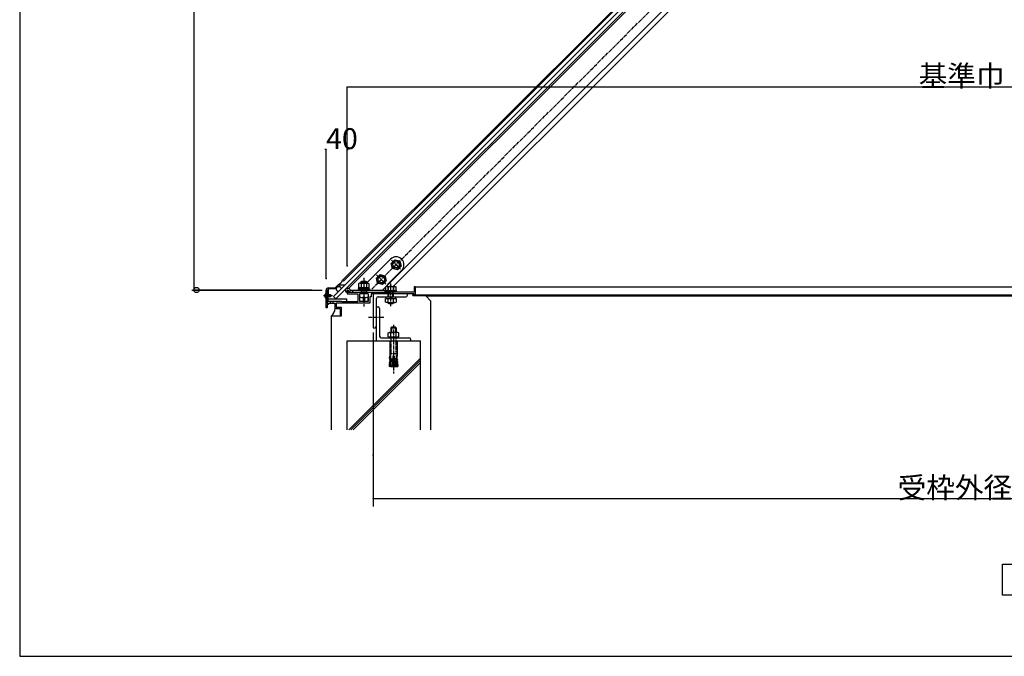
# Model space of a CAD drawing. Extents: x -1726 to 2146, y -1187 to 1483.
# Drawn here: x -1726 to 152, y -1187 to 28 of the extents above; entities that cross this region are included whole.
import ezdxf

# ---------------------------------------------------------------- set-up
doc = ezdxf.new("R2010")
doc.units = 0
doc.header["$MEASUREMENT"] = 0
doc.linetypes.add('PLINE2', pattern=[3, 2.1, -0.9])
doc.linetypes.add('PLINE3', pattern=[10, 7, -1, 1, -1])
for name, color, linetype in [('_0-0_0', 7, 'CONTINUOUS'), ('_0-1_Defpoints', 7, 'CONTINUOUS'), ('_0-2_寸法', 7, 'CONTINUOUS'), ('_0-3_躯体と製品', 7, 'CONTINUOUS'), ('_0-4_図面枠', 7, 'CONTINUOUS')]:
    doc.layers.add(name, color=color, linetype=linetype)
doc.styles.get("Standard").update_dxf_attribs({"font": 'txt', "bigfont": 'bigfont.shx'})

# ---------------------------------------------------------------- blocks, each defined once
blk = doc.blocks.new('-000-_DOT')
at = {"layer": '_0-0_0', "color": 7, "linetype": 'Continuous'}
for p, q in [((-0.05, 0), (-0.1, 0)), ((0.025, 0), (-0.025, 0))]:
    blk.add_line(p, q, dxfattribs=at)
blk.add_circle((0, 0), 0.025, dxfattribs=at)
blk = doc.blocks.new('-001-_D4')
at = {"layer": '_0-1_Defpoints', "color": 7}
for p in [(135.22, 84.99), (83.21, -50.01), (105.66, -50.01)]:
    blk.add_point(p, dxfattribs=at)
at = {"layer": '_0-2_寸法', "color": 4, "linetype": 'Continuous'}
for p, q in [((135.22, 84.99), (83.21, 84.99)), ((83.21, 84.89), (83.21, -49.91)), ((105.66, -50.01), (83.21, -50.01))]:
    blk.add_line(p, q, dxfattribs=at)
at = {"layer": '_0-2_寸法'}
for p, rotation in [((83.21, 84.99), 90), ((83.21, -50.01), 270)]:
    blk.add_blockref('-000-_DOT', p, dxfattribs=dict(at, rotation=rotation))
at = {"layer": '_0-2_寸法', "color": 7}
blk.add_text('高さ', height=4, rotation=90, dxfattribs=at).set_placement((83.13, 13.49))
blk = doc.blocks.new('-002-_D5')
at = {"layer": '_0-1_Defpoints', "color": 7}
for p in [(112.41, -23.22), (112.41, -45.4), (108.41, -47.81)]:
    blk.add_point(p, dxfattribs=at)
at = {"layer": '_0-2_寸法', "color": 4, "linetype": 'Continuous'}
for p, q in [((108.31, -23.22), (108.21, -23.22)), ((108.41, -47.81), (108.41, -23.22)), ((112.41, -45.4), (112.41, -23.22)), ((112.51, -23.22), (112.61, -23.22))]:
    blk.add_line(p, q, dxfattribs=at)
at = {"layer": '_0-2_寸法'}
blk.add_blockref('-000-_DOT', (108.41, -23.22), dxfattribs=at)
at = {"layer": '_0-2_寸法', "rotation": 180}
blk.add_blockref('-000-_DOT', (112.41, -23.22), dxfattribs=at)
at = {"layer": '_0-2_寸法', "color": 7}
blk.add_text('40', height=4, dxfattribs=at).set_placement((108.41, -23.14))
blk = doc.blocks.new('-003-_D6')
at = {"layer": '_0-1_Defpoints', "color": 7}
blk.add_point((112.41, -45.4), dxfattribs=at)
at = {"layer": '_0-2_寸法', "color": 4, "linetype": 'Continuous'}
for p, q in [((112.41, -45.4), (112.41, -11.26)), ((112.51, -11.26), (382.31, -11.26))]:
    blk.add_line(p, q, dxfattribs=at)
at = {"layer": '_0-2_寸法', "rotation": 180}
blk.add_blockref('-000-_DOT', (112.41, -11.26), dxfattribs=at)
at = {"layer": '_0-2_寸法', "color": 7}
blk.add_text('基準巾\u3000２７００～３５００', height=4, dxfattribs=at).set_placement((221.41, -11.18))
blk = doc.blocks.new('-004-_D7')
at = {"layer": '_0-1_Defpoints', "color": 7}
blk.add_point((117.41, -81.49), dxfattribs=at)
at = {"layer": '_0-2_寸法', "color": 4, "linetype": 'Continuous'}
for p, q in [((117.41, -81.49), (117.41, -89.8)), ((117.51, -89.8), (377.31, -89.8))]:
    blk.add_line(p, q, dxfattribs=at)
at = {"layer": '_0-2_寸法', "rotation": 180}
blk.add_blockref('-000-_DOT', (117.41, -89.8), dxfattribs=at)
at = {"layer": '_0-2_寸法', "color": 7}
blk.add_text('受枠外径（基準巾－１００ｍｍ）', height=4, dxfattribs=at).set_placement((217.41, -89.72))

msp = doc.modelspace()

# ---------------------------------------------------------------- linework, layer by layer
at = {"layer": '_0-3_躯体と製品', "color": 2, "linetype": 'Continuous'}
for p, q in [((-1014, -480.8), (20.9, 554.1)), ((-1027.1, -481.1), (-10.2, 535.7)), ((-503.5, 137.3), (-1110.1, -469.3)), ((-503.2, 134.8), (-1108.7, -470.7)), ((-1098.6, -484.8), (-488.5, 125.3)), ((-1110.1, -469.3), (-1108.7, -470.7)), ((-1397.7, -487.8), (-1149.3, -487.8)), ((-1141.6, -498.3), (-1141.6, -487.8)), ((-1137.6, -487.8), (-1139.6, -487.8)), ((-1139.6, -487.8), (-1139.6, -498.4)), ((-1137.6, -483.8), (-1124.6, -483.8)), ((-1137.6, -485.8), (-1137.6, -487.8)), ((-1123.8, -485.8), (-1137.6, -485.8)), ((-1124.6, -483.8), (-1118.6, -477.8)), ((-1118.6, -480.7), (-1123.8, -485.8)), ((-1115.8, -477.8), (-1118.6, -477.8)), ((-1099.6, -487.8), (-1101.6, -487.8)), ((-1101.6, -487.8), (-1101.6, -494.8)), ((-1099.6, -487.8), (-1099.6, -491.8)), ((-1096.6, -487.8), (-1091.4, -487.8)), ((-1080.6, -485.8), (-1060.6, -485.8)), ((-1080.6, -485.8), (-1080.6, -487.8)), ((-1078.1, -474.8), (-1079.6, -475.8)), ((-1078.1, -474.8), (-1079.6, -475.8)), ((-1078.1, -474.8), (-1079.6, -475.8)), ((-1079.6, -475.8), (-1079.6, -482.8)), ((-1079.6, -482.8), (-1059.6, -482.8)), ((-1079, -482.8), (-1060.2, -482.8)), ((-1079, -482.8), (-1060.2, -482.8)), ((-1079, -485.8), (-1079, -482.8)), ((-1079, -485.8), (-1079, -482.8)), ((-1079, -485.8), (-1079, -482.8)), ((-1078.6, -485.8), (-1079, -485.8)), ((-1078.6, -485.8), (-1079, -485.8)), ((-1078.6, -485.8), (-1079, -485.8)), ((-1078.6, -485.8), (-1060.6, -485.8)), ((-1078.6, -485.8), (-1058.6, -485.8)), ((-1076.7, -474.8), (-1078.1, -474.8)), ((-1076.7, -474.8), (-1078.1, -474.8)), ((-1076.7, -474.8), (-1078.1, -474.8)), ((-1076.7, -474.8), (-1062.6, -474.8)), ((-1076.7, -474.8), (-1062.6, -474.8)), ((-1076.7, -474.8), (-1062.6, -474.8)), ((-1074.6, -471.8), (-1073.6, -470.8)), ((-1074.6, -471.8), (-1064.6, -471.8)), ((-1074.6, -474.8), (-1074.6, -471.8)), ((-1074.6, -475.7), (-1074.6, -482)), ((-1074.6, -475.7), (-1074.6, -482)), ((-1074.6, -475.7), (-1074.6, -482.8)), ((-1074.6, -487.8), (-1074.6, -494.8)), ((-1073.6, -470.8), (-1065.6, -470.8)), ((-1073.6, -470.8), (-1073.6, -474.8)), ((-1073.6, -487.8), (-1073.6, -494.8)), ((-1072.6, -485.8), (-1069.6, -482.8)), ((-1072.6, -485.8), (-1069.6, -482.8)), ((-1072.6, -485.8), (-1069.6, -482.8)), ((-1066.6, -482.8), (-1069.6, -485.8)), ((-1066.6, -482.8), (-1069.6, -485.8)), ((-1066.6, -482.8), (-1069.6, -485.8)), ((-1065.6, -470.8), (-1064.6, -471.8)), ((-1065.6, -470.8), (-1065.6, -474.8)), ((-1065.6, -487.8), (-1065.6, -494.8)), ((-1064.6, -471.8), (-1064.6, -474.8)), ((-1064.6, -475.7), (-1064.6, -482)), ((-1064.6, -475.7), (-1064.6, -482)), ((-1064.6, -475.7), (-1064.6, -482.8)), ((-1064.6, -487.8), (-1064.6, -494.8)), ((-1061.9, -474.8), (-1062.6, -474.8)), ((-1061.9, -474.8), (-1062.6, -474.8)), ((-1061.9, -474.8), (-1062.6, -474.8)), ((-1061.9, -474.8), (-1061.2, -474.8)), ((-1061.9, -474.8), (-1061.2, -474.8)), ((-1061.9, -474.8), (-1061.2, -474.8)), ((-1061.2, -474.8), (-1059.6, -475.8)), ((-1061.2, -474.8), (-1059.6, -475.8)), ((-1061.2, -474.8), (-1059.6, -475.8)), ((-1060.2, -485.8), (-1060.6, -485.8)), ((-1060.2, -485.8), (-1060.6, -485.8)), ((-1060.2, -485.8), (-1060.6, -485.8)), ((-1060.2, -482.8), (-1060.2, -485.8)), ((-1060.2, -482.8), (-1060.2, -485.8)), ((-1060.2, -482.8), (-1060.2, -485.8)), ((-1059.6, -482.8), (-1059.6, -475.8)), ((-1058.6, -485.8), (-1058.6, -487.8)), ((-1033.8, -487.8), (-1028.1, -482.2)), ((-1026.6, -480.8), (-1028.1, -481.8)), ((-1026.6, -480.8), (-1028.1, -481.8)), ((-1026.6, -480.8), (-1028.1, -481.8)), ((-1028.1, -481.8), (-1028.1, -488.8)), ((-1025.2, -480.8), (-1026.6, -480.8)), ((-1025.2, -480.8), (-1026.6, -480.8)), ((-1025.2, -480.8), (-1026.6, -480.8)), ((-1025.2, -480.8), (-1011.1, -480.8)), ((-1023.1, -488.8), (-1023.1, -481.7)), ((-1023.1, -481.7), (-1023.1, -488)), ((-1013.1, -488.8), (-1013.1, -481.7)), ((-1013.1, -481.7), (-1013.1, -488)), ((-1010.4, -480.8), (-1011.1, -480.8)), ((-1010.4, -480.8), (-1011.1, -480.8)), ((-1010.4, -480.8), (-1011.1, -480.8)), ((-1010.4, -480.8), (-1009.7, -480.8)), ((-1010.4, -480.8), (-1009.7, -480.8)), ((-1010.4, -480.8), (-1009.7, -480.8)), ((-1009.7, -480.8), (-1008.1, -481.8)), ((-1009.7, -480.8), (-1008.1, -481.8)), ((-1009.7, -480.8), (-1008.1, -481.8)), ((-1008.1, -488.8), (-1008.1, -481.8)), ((-971.6, -481.8), (-973.6, -481.8)), ((-973.6, -481.8), (-973.6, -491.8)), ((-971.6, -481.8), (248.4, -481.8)), ((-971.6, -481.8), (-971.6, -496.8)), ((-1144, -499.3), (-1144, -498.3)), ((-1142.8, -495.4), (-1141.6, -495.3)), ((-1142.8, -502.2), (-1141.6, -502.3)), ((-1133.6, -496.8), (-1141.6, -496.8)), ((-1141.6, -498.3), (-1141.1, -498.8)), ((-1141.1, -498.8), (-1141.6, -499.3)), ((-1141.6, -521.8), (-1141.6, -499.3)), ((-1133.6, -500.8), (-1141.6, -500.8)), ((-1139.6, -498.3), (-1139.1, -498.8)), ((-1139.1, -498.8), (-1139.6, -499.3)), ((-1139.6, -499.5), (-1139.6, -499.3)), ((-1139.6, -499.3), (-1139.6, -513.3)), ((-1139.6, -500.8), (-1139.6, -513.3)), ((-1137.6, -488.8), (-1137.6, -499.8)), ((-1137.6, -509.8), (-1137.6, -499.8)), ((-1131.6, -498.8), (-1135.6, -498.8)), ((-1131.6, -498.8), (-1133.6, -496.8)), ((-1131.6, -498.8), (-1133.6, -500.8)), ((-1101.6, -494.8), (-1081.1, -494.8)), ((-1099.6, -491.8), (-1092.1, -491.8)), ((-1091.6, -492.3), (-1092.1, -491.8)), ((-1091.6, -492.3), (-1091.1, -491.8)), ((-1091.1, -491.8), (-1018.6, -491.8)), ((-1081.1, -494.8), (-1081.1, -509.8)), ((-1061.1, -494.8), (-1078.1, -494.8)), ((-1078.1, -494.8), (-1078.1, -509.8)), ((-1073.9, -501.8), (-1065.4, -501.8)), ((-1070.6, -502.8), (-1068.6, -502.8)), ((-1070.6, -509.8), (-1070.6, -502.8)), ((-1068.6, -502.8), (-1068.6, -509.8)), ((-1061.1, -494.8), (-1061.1, -500.9)), ((-1061.1, -509.8), (-1061.1, -500.9)), ((-1061.1, -501.8), (-1061.1, -509.8)), ((-1058.1, -500.8), (-1058.1, -512.8)), ((-1055.6, -500.8), (-1058.1, -500.8)), ((-973.6, -494.8), (-1055.6, -494.8)), ((-1055.6, -494.8), (-1055.6, -500.8)), ((-1029.1, -488.8), (-1007.1, -488.8)), ((-1029.1, -491.8), (-1029.1, -488.8)), ((-1029.1, -490.3), (-1007.1, -490.3)), ((-1028.1, -510.9), (-1028.1, -503.8)), ((-1028.1, -503.8), (-1008.1, -503.8)), ((-1027.5, -500.8), (-1027.5, -503.8)), ((-1027.5, -500.8), (-1027.5, -503.8)), ((-1027.5, -500.8), (-1027.5, -503.8)), ((-1027.5, -503.8), (-1008.7, -503.8)), ((-1027.5, -503.8), (-1008.7, -503.8)), ((-1023.1, -500.8), (-1023.1, -491.8)), ((-1023.1, -511), (-1023.1, -503.8)), ((-1023.1, -511), (-1023.1, -504.7)), ((-1023.1, -511), (-1023.1, -504.7)), ((-1022.1, -500.8), (-1022.1, -491.8)), ((-1021.1, -500.8), (-1018.1, -503.8)), ((-1021.1, -500.8), (-1018.1, -503.8)), ((-1021.1, -500.8), (-1018.1, -503.8)), ((-1018.1, -492.3), (-1018.6, -491.8)), ((-1017.6, -491.8), (-1018.1, -492.3)), ((-1015.1, -503.8), (-1018.1, -500.8)), ((-1015.1, -503.8), (-1018.1, -500.8)), ((-1015.1, -503.8), (-1018.1, -500.8)), ((-973.6, -491.8), (-1017.6, -491.8)), ((-1014.1, -500.8), (-1014.1, -491.8)), ((-1013.1, -500.8), (-1013.1, -491.8)), ((-1013.1, -511), (-1013.1, -503.8)), ((-1013.1, -511), (-1013.1, -504.7)), ((-1013.1, -511), (-1013.1, -504.7)), ((-1008.7, -503.8), (-1008.7, -500.8)), ((-1008.7, -503.8), (-1008.7, -500.8)), ((-1008.7, -503.8), (-1008.7, -500.8)), ((-1008.1, -503.8), (-1008.1, -510.9)), ((-1007.1, -491.8), (-1007.1, -488.8)), ((-973.6, -496.8), (-975.6, -496.8)), ((-961.6, -498.8), (-975.6, -498.8)), ((-973.6, -494.8), (-973.6, -496.8)), ((-971.6, -496.8), (-961.6, -496.8)), ((-961.6, -496.8), (248.4, -496.8)), ((-961.6, -496.8), (-961.6, -498.8)), ((-951.6, -498.8), (248.4, -498.8)), ((-1139.6, -521.8), (-1141.6, -521.8)), ((-1139.6, -512.8), (-1124.6, -512.8)), ((-1137.6, -513.3), (-1139.6, -513.3)), ((-1139.6, -515.3), (-1139.6, -521.8)), ((-1139.6, -515.3), (-1139.6, -521.8)), ((-1137.6, -515.3), (-1139.6, -515.3)), ((-1131.6, -509.8), (-1137.6, -509.8)), ((-1133.6, -509.8), (-1133.6, -512.8)), ((-1131.6, -509.8), (-1131.1, -510.3)), ((-1130.6, -509.8), (-1131.1, -510.3)), ((-1112.1, -509.8), (-1130.6, -509.8)), ((-1128.6, -509.8), (-1128.6, -512.8)), ((-1124.6, -522.8), (-1124.6, -512.8)), ((-1124.6, -522.8), (-1114.6, -522.8)), ((-1058.1, -512.8), (-1122.6, -512.8)), ((-1122.6, -512.8), (-1122.6, -520.8)), ((-1122.6, -520.8), (-1112.6, -520.8)), ((-1114.6, -522.8), (-1114.6, -537.8)), ((-1112.6, -520.8), (-1112.6, -537.8)), ((-1111.6, -510.3), (-1112.1, -509.8)), ((-1111.1, -509.8), (-1111.6, -510.3)), ((-1111.1, -509.8), (-1081.1, -509.8)), ((-1070.6, -509.8), (-1078.1, -509.8)), ((-1061.1, -509.8), (-1068.6, -509.8)), ((-1026.6, -511.8), (-1028.1, -510.9)), ((-1026.6, -511.8), (-1028.1, -510.9)), ((-1026.6, -511.8), (-1028.1, -510.9)), ((-1025.2, -511.8), (-1026.6, -511.8)), ((-1025.2, -511.8), (-1026.6, -511.8)), ((-1025.2, -511.8), (-1026.6, -511.8)), ((-1025.2, -511.8), (-1011.1, -511.8)), ((-1025.2, -511.8), (-1011.1, -511.8)), ((-1025.2, -511.8), (-1011.1, -511.8)), ((-1023.1, -511.8), (-1023.1, -512.8)), ((-1023.1, -512.8), (-1022.1, -513.8)), ((-1023.1, -512.8), (-1013.1, -512.8)), ((-1022.1, -513.8), (-1022.1, -511.8)), ((-1022.1, -513.8), (-1014.1, -513.8)), ((-1014.1, -513.8), (-1014.1, -511.8)), ((-1014.1, -513.8), (-1013.1, -512.8)), ((-1013.1, -512.8), (-1013.1, -511.8)), ((-1010.4, -511.8), (-1011.1, -511.8)), ((-1010.4, -511.8), (-1011.1, -511.8)), ((-1010.4, -511.8), (-1011.1, -511.8)), ((-1010.4, -511.8), (-1009.7, -511.8)), ((-1010.4, -511.8), (-1009.7, -511.8)), ((-1010.4, -511.8), (-1009.7, -511.8)), ((-1009.7, -511.8), (-1008.1, -510.9)), ((-1009.7, -511.8), (-1008.1, -510.9)), ((-1009.7, -511.8), (-1008.1, -510.9)), ((-1017.1, -558.8), (-1018.1, -559.8)), ((-1018.1, -559.8), (-1018.1, -568.8)), ((-1018.1, -559.8), (-1008.1, -559.8)), ((-1009.1, -558.8), (-1017.1, -558.8)), ((-1017.1, -558.8), (-1017.1, -568.8)), ((-1009.1, -558.8), (-1008.1, -559.8)), ((-1009.1, -558.8), (-1009.1, -568.8)), ((-1008.1, -559.8), (-1008.1, -568.8)), ((-1051.6, -569.1), (-1051.6, -900.7)), ((-1023.1, -569.7), (-1021.6, -568.8)), ((-1023.1, -576.8), (-1023.1, -569.7)), ((-1023.1, -576.8), (-1003.1, -576.8)), ((-1022.1, -576.8), (-1004.1, -576.8)), ((-1022.1, -578.8), (-1022.1, -576.8)), ((-1021.6, -568.8), (-1013.1, -568.8)), ((-1018.1, -576.8), (-1018.1, -569.7)), ((-1004.7, -568.8), (-1013.1, -568.8)), ((-1008.1, -576.8), (-1008.1, -569.7)), ((-1003.1, -569.7), (-1004.7, -568.8)), ((-1004.1, -576.8), (-1004.1, -578.8)), ((-1003.1, -576.8), (-1003.1, -569.7)), ((-1101.6, -584.8), (-961.6, -584.8)), ((-1101.6, -754.7), (-1101.6, -584.8)), ((-1020.1, -584.8), (-1020.1, -613.8)), ((-1006.1, -584.8), (-1006.1, -613.8)), ((-961.6, -754.7), (-961.6, -584.8)), ((-1019.5, -618.5), (-1020.7, -620.9)), ((-1020.5, -618.4), (-1020.1, -613.8)), ((-1020.5, -618.4), (-1014.5, -618.8)), ((-1014.1, -613.8), (-1015.5, -633.8)), ((-1013.1, -613.9), (-1014.1, -613.8)), ((-1013.1, -613.9), (-1012.1, -613.8)), ((-1012.1, -613.8), (-1010.7, -633.8)), ((-1005.8, -618.4), (-1011.8, -618.8)), ((-1006.8, -618.5), (-1005.6, -620.9)), ((-1005.8, -618.4), (-1006.1, -613.8)), ((-1021.3, -630.4), (-1021.5, -633.4)), ((-1015.5, -633.8), (-1021.5, -633.4)), ((-1020.1, -627.4), (-1021.3, -630.4)), ((-1021.3, -630.4), (-1015.3, -630.8)), ((-1019.9, -624.5), (-1021.1, -626.9)), ((-1021.1, -626.9), (-1015.1, -627.3)), ((-1021.1, -626.9), (-1021.1, -627.4)), ((-1015.1, -627.8), (-1021.1, -627.4)), ((-1019.7, -621.5), (-1020.9, -623.9)), ((-1014.9, -624.3), (-1020.9, -623.9)), ((-1020.9, -623.9), (-1020.9, -624.4)), ((-1020.9, -624.4), (-1014.9, -624.8)), ((-1014.7, -621.3), (-1020.7, -620.9)), ((-1020.7, -620.9), (-1020.7, -621.4)), ((-1020.7, -621.4), (-1014.7, -621.8)), ((-1019.1, -632.8), (-1019.1, -633.8)), ((-1019.1, -633.8), (-1007.1, -633.8)), ((-1011.6, -621.3), (-1005.6, -620.9)), ((-1005.6, -621.4), (-1011.6, -621.8)), ((-1011.4, -624.3), (-1005.4, -623.9)), ((-1005.4, -624.4), (-1011.4, -624.8)), ((-1005.2, -626.9), (-1011.2, -627.3)), ((-1011.2, -627.8), (-1005.2, -627.4)), ((-1005, -630.4), (-1011, -630.8)), ((-1010.7, -633.8), (-1004.8, -633.4)), ((-1007.1, -633.8), (-1007.1, -632.8)), ((-1006.6, -621.5), (-1005.4, -623.9)), ((-1006.4, -624.5), (-1005.2, -626.9)), ((-1006.2, -627.4), (-1005, -630.4)), ((-1005.6, -620.9), (-1005.6, -621.4)), ((-1005.4, -623.9), (-1005.4, -624.4)), ((-1005.2, -626.9), (-1005.2, -627.4)), ((-1005, -630.4), (-1004.8, -633.4))]:
    msp.add_line(p, q, dxfattribs=at)
at = {"layer": '_0-3_躯体と製品', "color": 5, "linetype": 'Continuous'}
for p, q in [((-1127.7, -500), (-485.6, 142)), ((-1122.9, -504.8), (-480.8, 137.2)), ((-1121.1, -486), (-1122.5, -484.5)), ((-1122.5, -487.4), (-1121.1, -486)), ((-1122.5, -487.4), (-1120.3, -489.6)), ((-1118.6, -480.7), (-1117.2, -482.1)), ((-1117.2, -482.1), (-1115.8, -480.7)), ((-1115.8, -480.7), (-1113.6, -482.9)), ((-1102.9, -484.8), (-1104.6, -486.6)), ((-1104.6, -486.6), (-1104.6, -490.6)), ((-1098.1, -484.8), (-1102.9, -484.8)), ((-1096.6, -486.3), (-1096.6, -490.3)), ((-1137.6, -504.8), (-1102.6, -504.8)), ((-1122.9, -504.8), (-1127.7, -500)), ((-1102.6, -504.8), (-1102.6, -509.8)), ((-1098.3, -754.7), (-961.6, -618)), ((-1094.5, -754.7), (-961.6, -621.8)), ((-1090.2, -754.7), (-961.6, -626.1))]:
    msp.add_line(p, q, dxfattribs=at)
at = {"layer": '_0-3_躯体と製品', "color": 2, "linetype": 'PLINE3'}
for p, q in [((-1054.5, -485.9), (-503.6, 65)), ((-1017.1, -430.6), (-999.6, -448.1)), ((-1069.6, -464.7), (-1069.6, -519.1)), ((-1045.4, -458.8), (-1027.4, -476.8)), ((-1018.1, -518.4), (-1018.1, -475.6)), ((-1129.3, -498.8), (-1147, -498.8)), ((-1060.5, -539.8), (-1030.5, -539.8)), ((-1013.1, -554.3), (-1013.1, -646.8))]:
    msp.add_line(p, q, dxfattribs=at)
at = {"layer": '_0-3_躯体と製品', "color": 7, "linetype": 'Continuous'}
for p, q in [((-1064, -474.3), (-1018.7, -428.9)), ((-1017.6, -437), (-1010.7, -430.1)), ((-1010.7, -430.1), (-1001.2, -432.6)), ((-1024, -476.7), (-997.5, -450.2)), ((-1015, -446.5), (-1017.6, -437)), ((-1005.6, -449), (-1015, -446.5)), ((-998.6, -442.1), (-1005.6, -449)), ((-1001.2, -432.6), (-998.6, -442.1)), ((-1045.8, -465.2), (-1038.8, -458.3)), ((-1043.4, -474.7), (-1045.8, -465.2)), ((-1038.8, -458.3), (-1029.4, -461)), ((-1029.4, -461), (-1026.9, -470.5)), ((-1091.4, -487.8), (-1028.1, -487.8)), ((-1091.4, -487.8), (-1091.4, -491.8)), ((-1034, -477.3), (-1043.4, -474.7)), ((-1026.9, -470.5), (-1034, -477.3)), ((-1051.6, -494.8), (-1051.6, -559.8)), ((-1045.6, -556.8), (-1045.6, -503.8)), ((-1042.6, -500.8), (-989.6, -500.8)), ((-986.6, -497.8), (-986.6, -494.8)), ((-951.6, -498.8), (-961.6, -498.8)), ((-951.6, -498.8), (-941.6, -508.8)), ((-1045.6, -519.8), (-1042.6, -519.8)), ((-1039.6, -522.8), (-1039.6, -575.8)), ((-941.6, -754.7), (-941.6, -508.8)), ((-1131.6, -754.7), (-1131.6, -537.8)), ((-1112.6, -537.8), (-1131.6, -537.8)), ((-1051.6, -559.8), (-1048.6, -559.8)), ((-1045.6, -584.8), (-1045.6, -556.2)), ((-1036.6, -578.8), (-983.6, -578.8)), ((-980.6, -581.8), (-980.6, -584.8))]:
    msp.add_line(p, q, dxfattribs=at)
at = {"layer": '_0-3_躯体と製品', "color": 2, "linetype": 'PLINE2'}
for p, q in [((-1018.1, -578.8), (-1018.1, -608.8)), ((-1008.1, -608.8), (-1008.1, -578.8)), ((-1019.1, -632.8), (-1018.1, -618.8)), ((-1018.1, -618.8), (-1018.1, -608.8)), ((-1018.1, -608.8), (-1008.1, -608.8)), ((-1008.1, -608.8), (-1008.1, -618.8)), ((-1008.1, -618.8), (-1007.1, -632.8)), ((-1007.1, -632.8), (-1019.1, -632.8))]:
    msp.add_line(p, q, dxfattribs=at)
at = {"layer": '_0-3_躯体と製品', "color": 7, "linetype": 'Continuous'}
for centre, radius in [((-1008.1, -439.5), 8.49), ((-1008.1, -439.5), 6), ((-1036.4, -467.8), 8.49), ((-1036.4, -467.8), 6)]:
    msp.add_circle(centre, radius, dxfattribs=at)
at = {"layer": '_0-3_躯体と製品', "color": 2, "linetype": 'Continuous'}
msp.add_circle((-1388.7, -487.8), 5, dxfattribs=at)
at = {"layer": '_0-3_躯体と製品', "color": 7, "linetype": 'Continuous'}
for centre, radius, start, end in [((-1008.1, -439.5), 15, 315, 135), ((-1058.4, -479.9), 8, 135, 140.4766), ((-1018.4, -482.4), 8, 135, 163.955), ((-1042.6, -503.8), 3, 90, 180), ((-989.6, -497.8), 3, 270, 0), ((-1042.6, -522.8), 3, 0, 90), ((-1048.6, -556.8), 3, 270, 0), ((-1036.6, -575.8), 3, 180, 270), ((-983.6, -581.8), 3, 0, 90)]:
    msp.add_arc(centre, radius, start, end, dxfattribs=at)
at = {"layer": '_0-3_躯体と製品', "color": 5, "linetype": 'Continuous'}
for centre, radius, start, end in [((-1126.7, -461.3), 18.4, 295.8681, 334.1319), ((-1111.9, -450.8), 27.3, 262.1421, 285.2191), ((-1115.8, -484.3), 2.71, 329.3752, 30.6248), ((-1098.1, -486.3), 1.5, 0, 90), ((-1118.9, -487.2), 2.89, 242.0001, 298.9436), ((-1103.1, -490.3), 1.5, 180, 0), ((-1098.1, -490.3), 1.5, 180, 0), ((-1145.9, -522), 21.3, 312.0818, 357.8844)]:
    msp.add_arc(centre, radius, start, end, dxfattribs=at)
at = {"layer": '_0-3_躯体と製品', "color": 2, "linetype": 'Continuous'}
for centre, radius, start, end in [((-1137.6, -487.8), 4, 90, 180), ((-1138.6, -488.8), 1, 0, 180), ((-1117.2, -479.2), 2, 225, 45), ((-1077, -478.4), 3.52, 48.9703, 86.1597), ((-1077, -478.4), 3.52, 48.9703, 86.1597), ((-1077, -478.4), 3.52, 48.9703, 86.1597), ((-1069.6, -489.8), 15, 90, 109.4712), ((-1069.6, -489.8), 15, 90, 109.4712), ((-1069.6, -489.8), 15, 90, 109.4712), ((-1069.6, -489.8), 15, 70.5288, 90), ((-1069.6, -489.8), 15, 70.5288, 90), ((-1069.6, -489.8), 15, 70.5288, 90), ((-1062.3, -478.4), 3.52, 93.8403, 131.0297), ((-1062.3, -478.4), 3.52, 93.8403, 131.0297), ((-1062.3, -478.4), 3.52, 93.8403, 131.0297), ((-1025.5, -484.4), 3.52, 48.9703, 86.1597), ((-1025.5, -484.4), 3.52, 48.9703, 86.1597), ((-1025.5, -484.4), 3.52, 48.9703, 86.1597), ((-1018.1, -495.8), 15, 90, 109.4712), ((-1018.1, -495.8), 15, 90, 109.4712), ((-1018.1, -495.8), 15, 90, 109.4712), ((-1018.1, -495.8), 15, 70.5288, 90), ((-1018.1, -495.8), 15, 70.5288, 90), ((-1018.1, -495.8), 15, 70.5288, 90), ((-1010.8, -484.4), 3.52, 93.8403, 131.0297), ((-1010.8, -484.4), 3.52, 93.8403, 131.0297), ((-1010.8, -484.4), 3.52, 93.8403, 131.0297), ((-1135.2, -498.8), 9, 164.1191, 195.8808), ((-1144, -498.1), 0.225, 175.2607, 270), ((-1144, -499.6), 0.225, 90, 184.7392), ((-1142.7, -496.7), 1.3, 95, 164.1191), ((-1142.7, -500.9), 1.3, 195.8809, 265), ((-1073.9, -490.9), 11, 247.1763, 292.8237), ((-1065.4, -490.9), 11, 247.1763, 292.8237), ((-975.6, -497.8), 1, 90, 270), ((-1137.6, -514.3), 1, 270, 90), ((-1025.5, -508.3), 3.52, 273.8403, 311.0297), ((-1025.5, -508.3), 3.52, 273.8403, 311.0297), ((-1025.5, -508.3), 3.52, 273.8403, 311.0297), ((-1018.1, -496.8), 15, 250.5288, 270), ((-1018.1, -496.8), 15, 250.5288, 270), ((-1018.1, -496.8), 15, 250.5288, 270), ((-1018.1, -496.8), 15, 270, 289.4712), ((-1018.1, -496.8), 15, 270, 289.4712), ((-1018.1, -496.8), 15, 270, 289.4712), ((-1010.8, -508.3), 3.52, 228.9703, 266.1597), ((-1010.8, -508.3), 3.52, 228.9703, 266.1597), ((-1010.8, -508.3), 3.52, 228.9703, 266.1597), ((-1020.6, -572.7), 3.82, 50.8439, 90), ((-1013.1, -583.8), 15, 90, 109.4712), ((-1013.1, -583.8), 15, 70.5288, 90), ((-1005.7, -572.7), 3.82, 90, 129.1561)]:
    msp.add_arc(centre, radius, start, end, dxfattribs=at)
at = {"layer": '_0-4_図面枠', "color": 4, "linetype": 'Continuous'}
for p, q in [((-1725.9, 1483.5), (-1725.9, -1186.5)), ((-1725.9, -1186.5), (2145.8, -1186.5))]:
    msp.add_line(p, q, dxfattribs=at)
at = {"layer": '_0-4_図面枠', "color": 2, "linetype": 'Continuous'}
for p, q in [((148.2, -1010.9), (277.5, -1010.9)), ((148.2, -1070), (148.2, -1010.9)), ((277.5, -1070), (148.2, -1070))]:
    msp.add_line(p, q, dxfattribs=at)

# ---------------------------------------------------------------- block references
at = {"layer": '_0-2_寸法', "xscale": 10, "yscale": 10}
for name in ['-001-_D4', '-003-_D6', '-002-_D5', '-004-_D7']:
    msp.add_blockref(name, (-2225.8, 12.3), dxfattribs=at)

doc.saveas('drawing.dxf')
